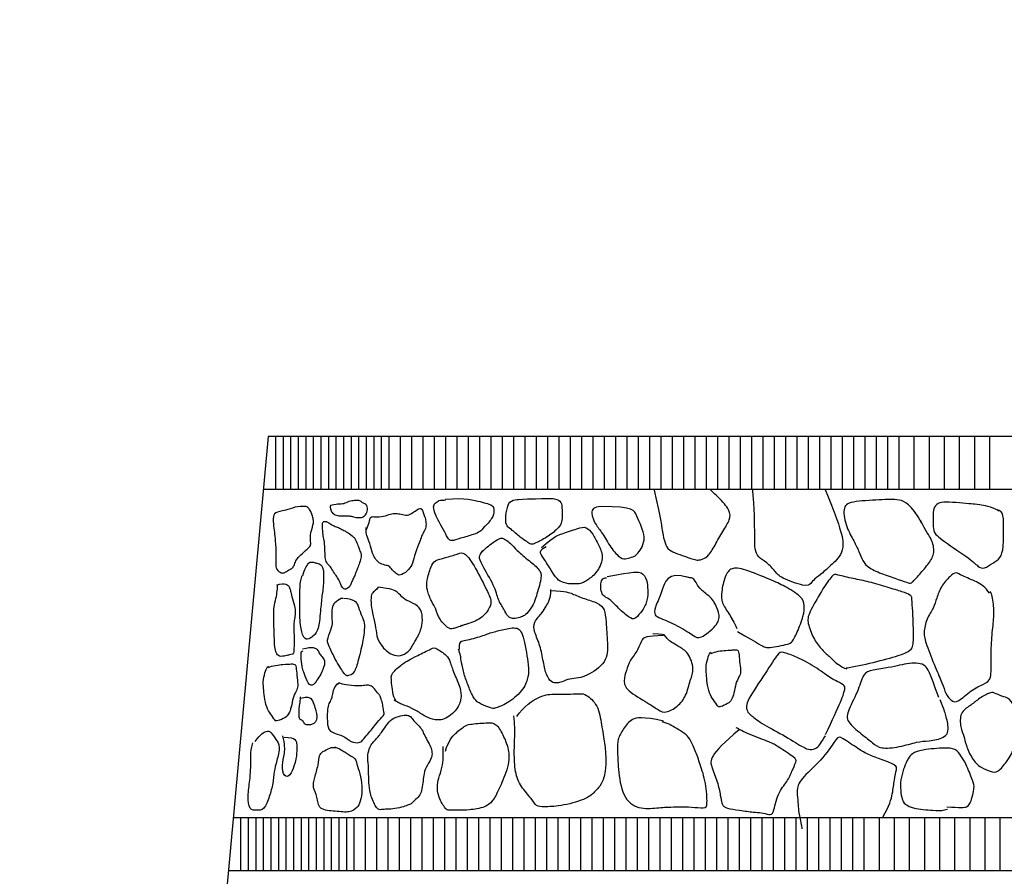
# Model space of a CAD drawing. Units: millimetres. Extents: x 1645 to 2470, y 1679 to 1940.
# Drawn here: x 1665 to 1667, y 1705 to 1706 of the extents above; entities that cross this region are included whole.
import ezdxf

# ---------------------------------------------------------------- set-up
doc = ezdxf.new("R2010")
doc.units = ezdxf.units.MM
for name, color, linetype in [('Campitura principale', 7, 'Continuous'), ('edifici', 3, 'Continuous'), ('linee', 1, 'Continuous')]:
    doc.layers.add(name, color=color, linetype=linetype)

msp = doc.modelspace()

# ---------------------------------------------------------------- hatches: boundary and pattern name
at = {"layer": 'Campitura principale', "true_color": 0x000000}
h = msp.add_hatch(color=18, dxfattribs=at)
h.dxf.hatch_style = 1
edge = h.paths.add_edge_path()
edge.add_line((1688.3252, 1704.5521), (1688.3252, 1706.4905))
edge.add_line((1688.3252, 1706.4905), (1688.112, 1706.4905))
edge.add_line((1688.112, 1706.4905), (1688.112, 1704.5521))
edge.add_line((1688.112, 1704.5521), (1686.8275, 1704.5521))
edge.add_line((1686.8275, 1704.5521), (1686.8275, 1704.4417))
edge.add_spline(control_points=[(1686.8275, 1704.4417), (1684.1834, 1704.4147), (1683.3075, 1704.378), (1681.1103, 1704.3879), (1680.1286, 1704.3833)], knot_values=[0, 0, 0, 0, 1, 1.736576, 1.736576, 1.736576, 1.736576], degree=3, periodic=0)
edge.add_spline(control_points=[(1680.1286, 1704.3833), (1679.7775, 1704.3817), (1678.5949, 1704.3726), (1677.4367, 1704.3426), (1676.6795, 1704.3238)], knot_values=[1.736576, 1.736576, 1.736576, 1.736576, 2, 2.608136, 2.608136, 2.608136, 2.608136], degree=3, periodic=0)
edge.add_spline(control_points=[(1676.6795, 1704.3238), (1676.1916, 1704.3116), (1675.6264, 1704.298), (1675.1076, 1704.2905), (1675.0184, 1704.2893)], knot_values=[2.608136, 2.608136, 2.608136, 2.608136, 3, 3.082662, 3.082662, 3.082662, 3.082662], degree=3, periodic=0)
edge.add_spline(control_points=[(1675.0184, 1704.2893), (1674.6919, 1704.2852), (1674.3824, 1704.2832), (1674.0827, 1704.2826)], knot_values=[3.082662, 3.082662, 3.082662, 3.082662, 3.385485, 3.385485, 3.385485, 3.385485], degree=3, periodic=0)
edge.add_spline(control_points=[(1674.0827, 1704.2826), (1673.8285, 1704.282), (1673.5815, 1704.2824), (1673.3372, 1704.2831)], knot_values=[3.385485, 3.385485, 3.385485, 3.385485, 3.642257, 3.642257, 3.642257, 3.642257], degree=3, periodic=0)
edge.add_spline(control_points=[(1673.3372, 1704.2831), (1673.336, 1704.2823), (1673.3332, 1704.2814), (1673.3284, 1704.2824), (1673.3258, 1704.2832)], knot_values=[8.520509, 8.520509, 8.520509, 8.520509, 9.104841, 9.584332, 9.584332, 9.584332, 9.584332], degree=3, periodic=0)
edge.add_spline(control_points=[(1673.3454, 1704.3637), (1673.3046, 1704.3666), (1673.2732, 1704.3571), (1673.2504, 1704.3523), (1673.2495, 1704.3419), (1673.2514, 1704.3257), (1673.2713, 1704.3067), (1673.277, 1704.2991), (1673.2875, 1704.2944), (1673.313, 1704.2872), (1673.3229, 1704.284), (1673.3258, 1704.2832)], knot_values=[0, 0, 0, 0, 1, 2, 3, 4, 5, 6, 7, 8, 8.520509, 8.520509, 8.520509, 8.520509], degree=3, periodic=0)
edge.add_spline(control_points=[(1673.3258, 1704.2832), (1672.9893, 1704.2842), (1671.7213, 1704.2909), (1669.9706, 1704.2846), (1669.4628, 1704.2856), (1669.3092, 1704.286)], knot_values=[3.646251, 3.646251, 3.646251, 3.646251, 4, 5, 5.390239, 5.390239, 5.390239, 5.390239], degree=3, periodic=0)
edge.add_spline(control_points=[(1669.3092, 1704.286), (1669.1564, 1704.2864), (1668.9926, 1704.287), (1668.738, 1704.2873)], knot_values=[5.390239, 5.390239, 5.390239, 5.390239, 5.778406, 5.778406, 5.778406, 5.778406], degree=3, periodic=0)
edge.add_line((1668.738, 1704.2873), (1668.738, 1704.1124))
edge.add_line((1668.738, 1704.1124), (1664.0951, 1700.9838))
edge.add_line((1664.0951, 1700.9838), (1663.9829, 1700.9838))
edge.add_line((1663.9829, 1700.9838), (1663.9829, 1700.9082))
edge.add_line((1663.9829, 1700.9082), (1663.4495, 1700.9082))
edge.add_line((1663.4495, 1700.9082), (1663.4495, 1699.7873))
edge.add_line((1663.4495, 1699.7873), (1653.2185, 1699.7873))
edge.add_line((1653.2185, 1699.7873), (1653.2185, 1699.4202))
edge.add_line((1653.2185, 1699.4202), (1663.8166, 1699.4202))
edge.add_line((1663.8166, 1699.4202), (1663.8166, 1700.6168))
edge.add_line((1663.8166, 1700.6168), (1664.2073, 1700.6168))
edge.add_line((1664.2073, 1700.6168), (1668.9431, 1703.808))
edge.add_line((1668.9431, 1703.808), (1668.9431, 1703.9199))
edge.add_spline(control_points=[(1668.9431, 1703.9199), (1669.0762, 1703.9196), (1669.1817, 1703.9193), (1669.38, 1703.9187), (1669.4727, 1703.9185), (1669.6874, 1703.9183), (1669.8115, 1703.9183), (1670.3147, 1703.9191), (1670.7961, 1703.9204), (1671.5796, 1703.9209), (1671.851, 1703.9209), (1672.3913, 1703.9198), (1672.6579, 1703.9187), (1673.3227, 1703.916), (1673.7226, 1703.9145), (1674.5634, 1703.9168), (1675.0052, 1703.9207), (1676.5252, 1703.9488), (1677.7249, 1703.9881), (1679.5996, 1704.0149), (1680.2574, 1704.0175), (1681.5636, 1704.0192), (1682.2011, 1704.0177), (1682.8984, 1704.0217), (1683.065, 1704.0233), (1683.4621, 1704.0284), (1683.6935, 1704.0322), (1684.3667, 1704.0433), (1684.856, 1704.0513), (1685.9296, 1704.0649), (1686.344, 1704.0696), (1686.8313, 1704.0746)], knot_values=[0, 0, 0, 0, 0.249359, 0.249359, 0.498008, 0.498008, 0.746657, 0.746657, 1.311106, 1.311106, 1.593331, 1.593331, 1.875556, 1.875556, 2.296937, 2.296937, 2.718318, 2.718318, 3.633436, 3.633436, 4.115587, 4.115587, 4.654198, 4.654198, 4.846335, 4.846335, 5.109401, 5.109401, 5.478124, 5.478124, 5.662485, 5.662485, 5.662485, 5.662485], degree=3, periodic=0)
edge.add_line((1686.8313, 1704.0746), (1686.8275, 1704.1851))
edge.add_line((1686.8275, 1704.1851), (1688.112, 1704.1851))
edge.add_line((1688.112, 1704.1851), (1688.3252, 1704.1851))
edge.add_line((1688.3252, 1704.1851), (1688.3252, 1704.5521))

# ---------------------------------------------------------------- linework, layer by layer
at = {"layer": 'edifici'}
for p, q in [((1665.1351, 1705.6687), (1664.7463, 1701.4226)), ((1674.0827, 1705.6687), (1665.1351, 1705.6687)), ((1674.0827, 1705.5644), (1665.1256, 1705.5644)), ((1668.738, 1704.9168), (1665.0663, 1704.9168)), ((1668.738, 1704.8125), (1665.0567, 1704.8125))]:
    msp.add_line(p, q, dxfattribs=at)
at = {"layer": 'linee'}
for p, q in [((1665.15, 1705.5644), (1665.15, 1705.6687)), ((1665.1649, 1705.5644), (1665.1649, 1705.6687)), ((1665.1798, 1705.5644), (1665.1798, 1705.6687)), ((1665.1947, 1705.5644), (1665.1947, 1705.6687)), ((1665.2096, 1705.5644), (1665.2096, 1705.6687)), ((1665.2245, 1705.5644), (1665.2245, 1705.6687)), ((1665.2394, 1705.5644), (1665.2394, 1705.6687)), ((1665.2543, 1705.5644), (1665.2543, 1705.6687)), ((1665.2692, 1705.5644), (1665.2692, 1705.6687)), ((1665.2841, 1705.5644), (1665.2841, 1705.6687)), ((1665.299, 1705.5644), (1665.299, 1705.6687)), ((1665.3139, 1705.5644), (1665.3139, 1705.6687)), ((1665.3288, 1705.5644), (1665.3288, 1705.6687)), ((1665.3437, 1705.5644), (1665.3437, 1705.6687)), ((1665.3586, 1705.5644), (1665.3586, 1705.6687)), ((1665.3735, 1705.5644), (1665.3735, 1705.6687)), ((1665.3959, 1705.5644), (1665.3959, 1705.6687)), ((1665.4182, 1705.5644), (1665.4182, 1705.6687)), ((1665.4406, 1705.5644), (1665.4406, 1705.6687)), ((1665.4629, 1705.5644), (1665.4629, 1705.6687)), ((1665.4853, 1705.5644), (1665.4853, 1705.6687)), ((1665.5077, 1705.5644), (1665.5077, 1705.6687)), ((1665.53, 1705.5644), (1665.53, 1705.6687)), ((1665.5524, 1705.5644), (1665.5524, 1705.6687)), ((1665.5747, 1705.5644), (1665.5747, 1705.6687)), ((1665.5971, 1705.5644), (1665.5971, 1705.6687)), ((1665.6194, 1705.5644), (1665.6194, 1705.6687)), ((1665.6418, 1705.5644), (1665.6418, 1705.6687)), ((1665.6641, 1705.5644), (1665.6641, 1705.6687)), ((1665.6865, 1705.5644), (1665.6865, 1705.6687)), ((1665.7088, 1705.5644), (1665.7088, 1705.6687)), ((1665.7312, 1705.5644), (1665.7312, 1705.6687)), ((1665.7535, 1705.5644), (1665.7535, 1705.6687)), ((1665.7759, 1705.5644), (1665.7759, 1705.6687)), ((1665.7982, 1705.5644), (1665.7982, 1705.6687)), ((1665.8206, 1705.5644), (1665.8206, 1705.6687)), ((1665.8429, 1705.5644), (1665.8429, 1705.6687)), ((1665.8653, 1705.5644), (1665.8653, 1705.6687)), ((1665.8876, 1705.5644), (1665.8876, 1705.6687)), ((1665.91, 1705.5644), (1665.91, 1705.6687)), ((1665.9323, 1705.5644), (1665.9323, 1705.6687)), ((1665.9547, 1705.5644), (1665.9547, 1705.6687)), ((1665.977, 1705.5644), (1665.977, 1705.6687)), ((1665.9994, 1705.5644), (1665.9994, 1705.6687)), ((1666.0217, 1705.5644), (1666.0217, 1705.6687)), ((1666.0441, 1705.5644), (1666.0441, 1705.6687)), ((1666.0665, 1705.5644), (1666.0665, 1705.6687)), ((1666.0888, 1705.5644), (1666.0888, 1705.6687)), ((1666.1112, 1705.5644), (1666.1112, 1705.6687)), ((1666.1335, 1705.5644), (1666.1335, 1705.6687)), ((1666.1559, 1705.5644), (1666.1559, 1705.6687)), ((1666.1782, 1705.5644), (1666.1782, 1705.6687)), ((1666.2006, 1705.5644), (1666.2006, 1705.6687)), ((1666.2229, 1705.5644), (1666.2229, 1705.6687)), ((1666.2453, 1705.5644), (1666.2453, 1705.6687)), ((1666.2676, 1705.5644), (1666.2676, 1705.6687)), ((1666.29, 1705.5644), (1666.29, 1705.6687)), ((1666.3123, 1705.5644), (1666.3123, 1705.6687)), ((1666.3347, 1705.5644), (1666.3347, 1705.6687)), ((1666.357, 1705.5644), (1666.357, 1705.6687)), ((1666.3794, 1705.5644), (1666.3794, 1705.6687)), ((1666.4092, 1705.5644), (1666.4092, 1705.6687)), ((1666.439, 1705.5644), (1666.439, 1705.6687)), ((1666.4688, 1705.5644), (1666.4688, 1705.6687)), ((1666.4986, 1705.5644), (1666.4986, 1705.6687)), ((1666.5284, 1705.5644), (1666.5284, 1705.6687)), ((1666.5582, 1705.5644), (1666.5582, 1705.6687)), ((1665.0812, 1704.8125), (1665.0812, 1704.9168)), ((1665.0961, 1704.8125), (1665.0961, 1704.9168)), ((1665.111, 1704.8125), (1665.111, 1704.9168)), ((1665.1259, 1704.8125), (1665.1259, 1704.9168)), ((1665.1408, 1704.8125), (1665.1408, 1704.9168)), ((1665.1557, 1704.8125), (1665.1557, 1704.9168)), ((1665.1706, 1704.8125), (1665.1706, 1704.9168)), ((1665.1855, 1704.8125), (1665.1855, 1704.9168)), ((1665.2004, 1704.8125), (1665.2004, 1704.9168)), ((1665.2153, 1704.8125), (1665.2153, 1704.9168)), ((1665.2302, 1704.8125), (1665.2302, 1704.9168)), ((1665.2451, 1704.8125), (1665.2451, 1704.9168)), ((1665.26, 1704.8125), (1665.26, 1704.9168)), ((1665.2749, 1704.8125), (1665.2749, 1704.9168)), ((1665.2898, 1704.8125), (1665.2898, 1704.9168)), ((1665.3047, 1704.8125), (1665.3047, 1704.9168)), ((1665.327, 1704.8125), (1665.327, 1704.9168)), ((1665.3494, 1704.8125), (1665.3494, 1704.9168)), ((1665.3717, 1704.8125), (1665.3717, 1704.9168)), ((1665.3941, 1704.8125), (1665.3941, 1704.9168)), ((1665.4165, 1704.8125), (1665.4165, 1704.9168)), ((1665.4388, 1704.8125), (1665.4388, 1704.9168)), ((1665.4612, 1704.8125), (1665.4612, 1704.9168)), ((1665.4835, 1704.8125), (1665.4835, 1704.9168)), ((1665.5059, 1704.8125), (1665.5059, 1704.9168)), ((1665.5282, 1704.8125), (1665.5282, 1704.9168)), ((1665.5506, 1704.8125), (1665.5506, 1704.9168)), ((1665.5729, 1704.8125), (1665.5729, 1704.9168)), ((1665.5953, 1704.8125), (1665.5953, 1704.9168)), ((1665.6176, 1704.8125), (1665.6176, 1704.9168)), ((1665.64, 1704.8125), (1665.64, 1704.9168)), ((1665.6623, 1704.8125), (1665.6623, 1704.9168)), ((1665.6847, 1704.8125), (1665.6847, 1704.9168)), ((1665.707, 1704.8125), (1665.707, 1704.9168)), ((1665.7294, 1704.8125), (1665.7294, 1704.9168)), ((1665.7517, 1704.8125), (1665.7517, 1704.9168)), ((1665.7741, 1704.8125), (1665.7741, 1704.9168)), ((1665.7964, 1704.8125), (1665.7964, 1704.9168)), ((1665.8188, 1704.8125), (1665.8188, 1704.9168)), ((1665.8411, 1704.8125), (1665.8411, 1704.9168)), ((1665.8635, 1704.8125), (1665.8635, 1704.9168)), ((1665.8858, 1704.8125), (1665.8858, 1704.9168)), ((1665.9082, 1704.8125), (1665.9082, 1704.9168)), ((1665.9305, 1704.8125), (1665.9305, 1704.9168)), ((1665.9529, 1704.8125), (1665.9529, 1704.9168)), ((1665.9752, 1704.8125), (1665.9752, 1704.9168)), ((1665.9976, 1704.8125), (1665.9976, 1704.9168)), ((1666.02, 1704.8125), (1666.02, 1704.9168)), ((1666.0423, 1704.8125), (1666.0423, 1704.9168)), ((1666.0647, 1704.8125), (1666.0647, 1704.9168)), ((1666.087, 1704.8125), (1666.087, 1704.9168)), ((1666.1094, 1704.8125), (1666.1094, 1704.9168)), ((1666.1317, 1704.8125), (1666.1317, 1704.9168)), ((1666.1541, 1704.8125), (1666.1541, 1704.9168)), ((1666.1764, 1704.8125), (1666.1764, 1704.9168)), ((1666.1988, 1704.8125), (1666.1988, 1704.9168)), ((1666.2211, 1704.8125), (1666.2211, 1704.9168)), ((1666.2435, 1704.8125), (1666.2435, 1704.9168)), ((1666.2658, 1704.8125), (1666.2658, 1704.9168)), ((1666.2882, 1704.8125), (1666.2882, 1704.9168)), ((1666.3105, 1704.8125), (1666.3105, 1704.9168)), ((1666.3403, 1704.8125), (1666.3403, 1704.9168)), ((1666.3701, 1704.8125), (1666.3701, 1704.9168)), ((1666.3999, 1704.8125), (1666.3999, 1704.9168)), ((1666.4297, 1704.8125), (1666.4297, 1704.9168)), ((1666.4595, 1704.8125), (1666.4595, 1704.9168)), ((1666.4893, 1704.8125), (1666.4893, 1704.9168)), ((1666.5191, 1704.8125), (1666.5191, 1704.9168)), ((1666.5489, 1704.8125), (1666.5489, 1704.9168)), ((1666.5788, 1704.8125), (1666.5788, 1704.9168))]:
    msp.add_line(p, q, dxfattribs=at)
msp.add_open_spline([(1663.2108, 1706.1049), (1663.355, 1705.9263), (1663.5222, 1705.788), (1663.6605, 1705.6728), (1663.747, 1705.546), (1663.7355, 1705.2349), (1663.8162, 1704.6761), (1663.8623, 1704.2671), (1663.9027, 1703.8868), (1663.9834, 1703.1033), (1664.0065, 1702.9766), (1664.0065, 1702.9362), (1664.116, 1703.3568), (1664.2025, 1703.6333), (1664.2082, 1703.7313), (1664.2428, 1703.8638), (1664.2832, 1703.9905), (1664.3408, 1704.1115), (1664.3812, 1704.1749), (1664.4389, 1704.2152), (1664.5023, 1704.2498), (1664.6003, 1704.2728), (1664.7156, 1704.3016), (1664.8597, 1704.3304), (1664.952, 1704.4168), (1665.0615, 1704.486)], degree=3, dxfattribs=at)
at = {"layer": 'linee', "color": 4}
for points, knots in [([(1665.8959, 1705.5628), (1665.9107, 1705.5001), (1665.9119, 1705.4784), (1665.9176, 1705.4578), (1665.9244, 1705.4442), (1665.9416, 1705.4373), (1665.9621, 1705.4305), (1665.9678, 1705.4282), (1665.9792, 1705.4248), (1665.9861, 1705.4248), (1666.0021, 1705.4305), (1666.0158, 1705.4533), (1666.0318, 1705.4829), (1666.0466, 1705.5046), (1666.0466, 1705.5229), (1666.0271, 1705.5444), (1666.0111, 1705.5599), (1666.0063, 1705.5644)], [0, 0, 0, 0, 1, 2, 3, 4, 5, 6, 7, 8, 9, 10, 11, 12, 13, 14, 14.570121, 14.570121, 14.570121, 14.570121]), ([(1666.2337, 1705.5644), (1666.2666, 1705.4834), (1666.2734, 1705.4435), (1666.2495, 1705.4186), (1666.2274, 1705.3986), (1666.2118, 1705.3876), (1666.2052, 1705.3787), (1666.1963, 1705.371), (1666.1431, 1705.3909), (1666.1365, 1705.4009), (1666.1177, 1705.4219), (1666.101, 1705.4296), (1666.0944, 1705.4463), (1666.0944, 1705.4684), (1666.0944, 1705.5016), (1666.0934, 1705.5307), (1666.0915, 1705.5506), (1666.0906, 1705.5644)], [0.065934, 0.065934, 0.065934, 0.065934, 1, 2, 3, 4, 5, 6, 7, 8, 9, 10, 11, 12, 13, 14, 14.81232, 14.81232, 14.81232, 14.81232])]:
    msp.add_open_spline(points, degree=3, knots=knots, dxfattribs=at)
for points in [[(1665.1876, 1705.5293), (1665.2051, 1705.5311), (1665.2125, 1705.5311), (1665.2171, 1705.5238), (1665.2189, 1705.521), (1665.2208, 1705.5164), (1665.2235, 1705.5063), (1665.2254, 1705.5008), (1665.2189, 1705.4787), (1665.218, 1705.4714), (1665.2189, 1705.4576), (1665.2189, 1705.4521), (1665.2097, 1705.4447), (1665.195, 1705.4318), (1665.1895, 1705.4236), (1665.1858, 1705.4134), (1665.183, 1705.4088), (1665.172, 1705.4033), (1665.1665, 1705.3996), (1665.1619, 1705.3987), (1665.1499, 1705.4061), (1665.1499, 1705.418), (1665.1499, 1705.4355), (1665.1499, 1705.4613), (1665.1444, 1705.499), (1665.1444, 1705.5155), (1665.1545, 1705.521), (1665.1738, 1705.5238), (1665.1876, 1705.5293)], [(1665.2581, 1705.5324), (1665.2682, 1705.5352), (1665.2739, 1705.5352), (1665.2839, 1705.5352), (1665.294, 1705.541), (1665.3055, 1705.5424), (1665.3169, 1705.5424), (1665.3198, 1705.5381), (1665.3313, 1705.5338), (1665.3313, 1705.5209), (1665.3255, 1705.5109), (1665.3169, 1705.508), (1665.3055, 1705.5095), (1665.2968, 1705.5123), (1665.2882, 1705.5123), (1665.2796, 1705.5123), (1665.2696, 1705.5123), (1665.2596, 1705.518), (1665.2581, 1705.5266), (1665.2567, 1705.5295), (1665.2581, 1705.5324)], [(1665.4845, 1705.5452), (1665.5254, 1705.5481), (1665.5568, 1705.5386), (1665.5796, 1705.5338), (1665.5805, 1705.5234), (1665.5786, 1705.5072), (1665.5587, 1705.4883), (1665.553, 1705.4807), (1665.5425, 1705.4759), (1665.5121, 1705.4674), (1665.4959, 1705.4617), (1665.4902, 1705.4664), (1665.4864, 1705.474), (1665.475, 1705.494), (1665.4646, 1705.5139), (1665.4598, 1705.5319), (1665.4636, 1705.5367), (1665.4722, 1705.5433), (1665.4779, 1705.5433), (1665.4817, 1705.5433), (1665.4845, 1705.5433), (1665.4855, 1705.5443)], [(1665.6267, 1705.5447), (1665.685, 1705.547), (1665.7018, 1705.547), (1665.7141, 1705.5391), (1665.7141, 1705.5279), (1665.7153, 1705.5133), (1665.7141, 1705.4999), (1665.7097, 1705.4898), (1665.6872, 1705.4708), (1665.6626, 1705.4585), (1665.657, 1705.4562), (1665.6547, 1705.4562), (1665.6525, 1705.4562), (1665.6458, 1705.4607), (1665.6334, 1705.4685), (1665.6121, 1705.4876), (1665.6054, 1705.4909), (1665.602, 1705.5044), (1665.6065, 1705.5313), (1665.6121, 1705.5425), (1665.6256, 1705.5447), (1665.6289, 1705.5447)], [(1665.792, 1705.5304), (1665.8572, 1705.5304), (1665.8572, 1705.5165), (1665.8849, 1705.4672), (1665.8612, 1705.4336), (1665.8553, 1705.4316), (1665.8414, 1705.4276), (1665.8315, 1705.4257), (1665.8098, 1705.4494), (1665.794, 1705.479), (1665.7801, 1705.4948), (1665.7702, 1705.5185), (1665.7762, 1705.5304), (1665.792, 1705.5304)], [(1666.4243, 1705.4972), (1666.4023, 1705.536), (1666.3793, 1705.5464), (1666.3447, 1705.5433), (1666.2808, 1705.5412), (1666.2672, 1705.5286), (1666.2745, 1705.4889), (1666.2913, 1705.4616), (1666.2997, 1705.4418), (1666.307, 1705.4229), (1666.3185, 1705.4093), (1666.3478, 1705.3968), (1666.3793, 1705.3863), (1666.4002, 1705.379), (1666.4034, 1705.379), (1666.4191, 1705.3957), (1666.439, 1705.4198), (1666.4505, 1705.4386), (1666.4442, 1705.4669), (1666.4327, 1705.4805), (1666.4212, 1705.5035)], [(1666.5764, 1705.5217), (1666.5599, 1705.5307), (1666.533, 1705.5351), (1666.524, 1705.5351), (1666.4986, 1705.5381), (1666.4701, 1705.5396), (1666.4551, 1705.5381), (1666.4462, 1705.5262), (1666.4462, 1705.5127), (1666.4462, 1705.4992), (1666.4462, 1705.4828), (1666.4551, 1705.4693), (1666.518, 1705.4289), (1666.536, 1705.411), (1666.5464, 1705.4065), (1666.5644, 1705.42), (1666.5794, 1705.4275), (1666.5854, 1705.4499), (1666.5854, 1705.4843), (1666.5854, 1705.5037), (1666.5839, 1705.5157), (1666.5809, 1705.5217), (1666.5704, 1705.5247)], [(1665.329, 1705.4854), (1665.3344, 1705.4989), (1665.3353, 1705.5052), (1665.3362, 1705.5097), (1665.3407, 1705.5106), (1665.3443, 1705.5106), (1665.3443, 1705.5097), (1665.3632, 1705.5106), (1665.3767, 1705.5168), (1665.3866, 1705.5168), (1665.3965, 1705.5159), (1665.41, 1705.5115), (1665.4199, 1705.5186), (1665.4298, 1705.5249), (1665.4379, 1705.5294), (1665.4441, 1705.5088), (1665.4459, 1705.5025), (1665.4468, 1705.489), (1665.4414, 1705.48), (1665.4369, 1705.471), (1665.4343, 1705.4629), (1665.4244, 1705.4386), (1665.4199, 1705.4171), (1665.4136, 1705.4072), (1665.3974, 1705.3937), (1665.3893, 1705.3964), (1665.3812, 1705.4036), (1665.3749, 1705.4126), (1665.3686, 1705.4144), (1665.356, 1705.4171), (1665.347, 1705.426), (1665.3407, 1705.4368), (1665.3353, 1705.4584), (1665.329, 1705.4746), (1665.3281, 1705.48), (1665.3281, 1705.489)], [(1665.3047, 1705.4698), (1665.3074, 1705.4644), (1665.3119, 1705.4553), (1665.3137, 1705.4472), (1665.3182, 1705.4382), (1665.3191, 1705.4328), (1665.3155, 1705.4192), (1665.311, 1705.4084), (1665.3083, 1705.4021), (1665.3047, 1705.3922), (1665.301, 1705.3849), (1665.2974, 1705.3768), (1665.2965, 1705.3741), (1665.2938, 1705.3705), (1665.2857, 1705.366), (1665.2794, 1705.3723), (1665.2767, 1705.3813), (1665.2721, 1705.3904), (1665.2658, 1705.3985), (1665.2586, 1705.4111), (1665.2541, 1705.4147), (1665.2487, 1705.4219), (1665.2469, 1705.4319), (1665.2469, 1705.4535), (1665.245, 1705.4671), (1665.2423, 1705.4779), (1665.2423, 1705.495), (1665.2423, 1705.5005), (1665.2469, 1705.5014), (1665.2496, 1705.5014), (1665.2541, 1705.4987), (1665.2631, 1705.4923), (1665.2712, 1705.4905), (1665.2803, 1705.4851), (1665.2884, 1705.4815), (1665.292, 1705.4788), (1665.2983, 1705.4752), (1665.3047, 1705.4689)], [(1665.6739, 1705.4495), (1665.7015, 1705.4734), (1665.7107, 1705.4753), (1665.7475, 1705.4881), (1665.7623, 1705.4918), (1665.7752, 1705.4771), (1665.7862, 1705.455), (1665.7973, 1705.433), (1665.7862, 1705.4017), (1665.7623, 1705.3833), (1665.7549, 1705.3796), (1665.7475, 1705.3778), (1665.7273, 1705.3778), (1665.7218, 1705.3796), (1665.7071, 1705.3833), (1665.696, 1705.3998), (1665.6794, 1705.4274), (1665.6702, 1705.4385), (1665.6721, 1705.4458), (1665.6831, 1705.4514)], [(1665.5561, 1705.4405), (1665.5662, 1705.4506), (1665.5807, 1705.4618), (1665.5931, 1705.4685), (1665.5975, 1705.4685), (1665.6088, 1705.4618), (1665.6166, 1705.454), (1665.6267, 1705.4428), (1665.6536, 1705.4204), (1665.6738, 1705.4036), (1665.6738, 1705.3868), (1665.6614, 1705.3464), (1665.657, 1705.3352), (1665.6435, 1705.3173), (1665.6379, 1705.3139), (1665.6245, 1705.3095), (1665.6144, 1705.3095), (1665.6065, 1705.3139), (1665.6009, 1705.3274), (1665.5875, 1705.3464), (1665.583, 1705.3722), (1665.5538, 1705.4192), (1665.5505, 1705.4316), (1665.5538, 1705.4383), (1665.5583, 1705.4439)], [(1665.5236, 1705.2978), (1665.5077, 1705.2921), (1665.4991, 1705.2892), (1665.4904, 1705.2892), (1665.4717, 1705.3079), (1665.4659, 1705.3295), (1665.4572, 1705.3425), (1665.4472, 1705.367), (1665.4472, 1705.3829), (1665.4558, 1705.4131), (1665.463, 1705.4246), (1665.4832, 1705.429), (1665.5106, 1705.4376), (1665.5207, 1705.4419), (1665.5395, 1705.4189), (1665.5669, 1705.3641), (1665.5741, 1705.3483), (1665.5755, 1705.3367), (1665.5596, 1705.3108), (1665.5265, 1705.2978), (1665.5178, 1705.2964), (1665.5135, 1705.2949)], [(1665.2031, 1705.3948), (1665.2049, 1705.4012), (1665.2085, 1705.4093), (1665.2149, 1705.4202), (1665.2176, 1705.4211), (1665.2212, 1705.4211), (1665.223, 1705.4211), (1665.2321, 1705.4184), (1665.2357, 1705.4175), (1665.2393, 1705.4157), (1665.2421, 1705.4102), (1665.2439, 1705.4066), (1665.2439, 1705.3975), (1665.2439, 1705.3903), (1665.2439, 1705.3876), (1665.2439, 1705.3704), (1665.2411, 1705.3586), (1665.2402, 1705.3432), (1665.2384, 1705.3305), (1665.2366, 1705.3079), (1665.2348, 1705.2934), (1665.2294, 1705.2807), (1665.2248, 1705.2762), (1665.2112, 1705.2653), (1665.2031, 1705.2753), (1665.2004, 1705.2861), (1665.1976, 1705.3006), (1665.1976, 1705.3215), (1665.1976, 1705.3414), (1665.1976, 1705.3532), (1665.1976, 1705.3713), (1665.1985, 1705.3849), (1665.2013, 1705.3921), (1665.2022, 1705.3948)], [(1665.8037, 1705.3925), (1665.8574, 1705.4025), (1665.8724, 1705.4025), (1665.8824, 1705.3862), (1665.8836, 1705.3662), (1665.8836, 1705.3463), (1665.8737, 1705.325), (1665.8586, 1705.3088), (1665.8524, 1705.3075), (1665.8274, 1705.3275), (1665.8099, 1705.3475), (1665.7974, 1705.3525), (1665.7924, 1705.36), (1665.7899, 1705.375), (1665.7924, 1705.3875), (1665.7986, 1705.39), (1665.8024, 1705.39)], [(1665.9634, 1705.3903), (1665.9219, 1705.4041), (1665.9112, 1705.3565), (1665.8958, 1705.3304), (1665.8973, 1705.3151), (1665.905, 1705.312), (1665.9419, 1705.2966), (1665.9757, 1705.2751), (1665.9849, 1705.2675), (1666.0218, 1705.2966), (1666.0264, 1705.3166), (1666.0172, 1705.3366), (1666.0141, 1705.3427), (1666.0095, 1705.3504), (1665.9865, 1705.3673), (1665.9803, 1705.378), (1665.9742, 1705.3888), (1665.968, 1705.3903), (1665.9634, 1705.3903), (1665.9588, 1705.3918)], [(1666.0603, 1705.2844), (1666.1048, 1705.2582), (1666.1151, 1705.2525), (1666.1197, 1705.2525), (1666.1368, 1705.2536), (1666.1574, 1705.2593), (1666.1665, 1705.2593), (1666.1779, 1705.281), (1666.1916, 1705.3164), (1666.1928, 1705.3358), (1666.1882, 1705.3529), (1666.1517, 1705.3746), (1666.1288, 1705.3848), (1666.0717, 1705.4088), (1666.0478, 1705.4111), (1666.0352, 1705.3939), (1666.0283, 1705.3609), (1666.0283, 1705.3415), (1666.0443, 1705.3186), (1666.0535, 1705.3027), (1666.0592, 1705.2901)], [(1666.2747, 1705.2122), (1666.3054, 1705.2173), (1666.3993, 1705.2395), (1666.4078, 1705.2549), (1666.4078, 1705.2839), (1666.4061, 1705.3282), (1666.4044, 1705.3453), (1666.4044, 1705.3521), (1666.4027, 1705.3555), (1666.3873, 1705.3623), (1666.3566, 1705.3708), (1666.319, 1705.3828), (1666.29, 1705.3879), (1666.2542, 1705.3964), (1666.2491, 1705.3981), (1666.2269, 1705.3657), (1666.1996, 1705.318), (1666.1979, 1705.3026), (1666.2098, 1705.2702), (1666.2252, 1705.2497), (1666.2422, 1705.2344), (1666.2525, 1705.2242), (1666.2593, 1705.219), (1666.2695, 1705.2122), (1666.2764, 1705.2105)], [(1666.5572, 1705.3597), (1666.5496, 1705.3718), (1666.533, 1705.3824), (1666.5012, 1705.3945), (1666.4921, 1705.402), (1666.48, 1705.3945), (1666.4618, 1705.3733), (1666.4527, 1705.3491), (1666.4482, 1705.3309), (1666.4331, 1705.3097), (1666.427, 1705.281), (1666.4316, 1705.2613), (1666.4512, 1705.2114), (1666.4649, 1705.1812), (1666.4709, 1705.1615), (1666.4815, 1705.1464), (1666.4951, 1705.1434), (1666.5209, 1705.1691), (1666.5481, 1705.1812), (1666.5617, 1705.1887), (1666.5602, 1705.2296), (1666.5617, 1705.2734), (1666.5663, 1705.3097), (1666.5663, 1705.337), (1666.5617, 1705.3597), (1666.5587, 1705.3627)], [(1665.1523, 1705.3758), (1665.1596, 1705.3794), (1665.1723, 1705.3776), (1665.1768, 1705.3722), (1665.1777, 1705.3686), (1665.1795, 1705.3631), (1665.1822, 1705.3495), (1665.1886, 1705.3287), (1665.1886, 1705.3215), (1665.1868, 1705.3079), (1665.1849, 1705.2988), (1665.1859, 1705.2825), (1665.1859, 1705.2734), (1665.1859, 1705.2608), (1665.1859, 1705.2408), (1665.1831, 1705.239), (1665.1768, 1705.2381), (1665.1704, 1705.2363), (1665.1559, 1705.2336), (1665.1505, 1705.2426), (1665.1478, 1705.2517), (1665.1469, 1705.2744), (1665.146, 1705.3015), (1665.146, 1705.316), (1665.146, 1705.3323), (1665.1505, 1705.3495), (1665.1532, 1705.3649), (1665.1532, 1705.3722), (1665.1532, 1705.3767)], [(1665.352, 1705.3713), (1665.3779, 1705.3684), (1665.3909, 1705.3627), (1665.401, 1705.3483), (1665.4154, 1705.3425), (1665.4356, 1705.3324), (1665.4399, 1705.3122), (1665.4385, 1705.2906), (1665.4255, 1705.2661), (1665.4183, 1705.2546), (1665.4154, 1705.2474), (1665.3996, 1705.2359), (1665.3837, 1705.2359), (1665.3693, 1705.2445), (1665.3606, 1705.2531), (1665.3491, 1705.2704), (1665.3476, 1705.2906), (1665.3419, 1705.3151), (1665.3375, 1705.3367), (1665.3375, 1705.3555), (1665.3419, 1705.3627), (1665.3476, 1705.3656), (1665.352, 1705.3713)], [(1665.6923, 1705.3649), (1665.7236, 1705.3631), (1665.7328, 1705.3594), (1665.7586, 1705.3483), (1665.7862, 1705.341), (1665.7991, 1705.3281), (1665.8009, 1705.306), (1665.8046, 1705.26), (1665.8046, 1705.2233), (1665.7604, 1705.1938), (1665.742, 1705.192), (1665.7255, 1705.1901), (1665.7107, 1705.1828), (1665.7034, 1705.1828), (1665.6942, 1705.1828), (1665.6831, 1705.1975), (1665.6776, 1705.2233), (1665.6721, 1705.2564), (1665.6592, 1705.284), (1665.6573, 1705.3024), (1665.6776, 1705.3226), (1665.6813, 1705.3318), (1665.6923, 1705.3483), (1665.6923, 1705.3667)], [(1665.2838, 1705.3501), (1665.3058, 1705.3474), (1665.3127, 1705.3364), (1665.3168, 1705.3185), (1665.325, 1705.3048), (1665.325, 1705.2883), (1665.3223, 1705.2664), (1665.3113, 1705.2211), (1665.3044, 1705.2005), (1665.2921, 1705.1964), (1665.2879, 1705.1964), (1665.2728, 1705.2183), (1665.2522, 1705.2595), (1665.2509, 1705.2691), (1665.2618, 1705.2952), (1665.2618, 1705.3034), (1665.2605, 1705.3172), (1665.2618, 1705.335), (1665.2673, 1705.3432), (1665.2783, 1705.3501), (1665.2824, 1705.3501)], [(1665.5119, 1705.2466), (1665.5119, 1705.2647), (1665.5164, 1705.2647), (1665.5543, 1705.2738), (1665.5755, 1705.2829), (1665.5982, 1705.2874), (1665.6285, 1705.295), (1665.6391, 1705.2753), (1665.6497, 1705.2103), (1665.6482, 1705.1966), (1665.6406, 1705.1709), (1665.6088, 1705.1422), (1665.583, 1705.1331), (1665.58, 1705.1316), (1665.5649, 1705.1361), (1665.5452, 1705.1452), (1665.5376, 1705.1573), (1665.527, 1705.183), (1665.5194, 1705.2057), (1665.5149, 1705.2299), (1665.5149, 1705.2345), (1665.5119, 1705.2451), (1665.5104, 1705.2496)], [(1665.9148, 1705.2764), (1665.8804, 1705.2749), (1665.8714, 1705.2704), (1665.8654, 1705.248), (1665.8474, 1705.227), (1665.8414, 1705.2076), (1665.8354, 1705.1866), (1665.8399, 1705.1687), (1665.8863, 1705.1418), (1665.9058, 1705.1283), (1665.9178, 1705.1223), (1665.9432, 1705.1358), (1665.9597, 1705.1567), (1665.9672, 1705.1896), (1665.9761, 1705.2091), (1665.9642, 1705.2435), (1665.9432, 1705.2554), (1665.9297, 1705.2629), (1665.9223, 1705.2689), (1665.9178, 1705.2764), (1665.9133, 1705.2794), (1665.8938, 1705.2794)], [(1665.2028, 1705.2499), (1665.2138, 1705.2527), (1665.222, 1705.2527), (1665.2289, 1705.2513), (1665.2344, 1705.2458), (1665.2371, 1705.2376), (1665.2454, 1705.2307), (1665.2467, 1705.2225), (1665.244, 1705.2087), (1665.2261, 1705.1785), (1665.2165, 1705.1758), (1665.2069, 1705.1977), (1665.2028, 1705.2101), (1665.2014, 1705.2183), (1665.2, 1705.2279), (1665.2, 1705.2417), (1665.2, 1705.2458), (1665.2042, 1705.2458)], [(1665.3866, 1705.1479), (1665.3808, 1705.1566), (1665.3779, 1705.1883), (1665.3765, 1705.2013), (1665.401, 1705.2214), (1665.4111, 1705.2272), (1665.427, 1705.2359), (1665.4601, 1705.2517), (1665.4645, 1705.2531), (1665.489, 1705.2359), (1665.4933, 1705.2258), (1665.5005, 1705.2027), (1665.5149, 1705.1724), (1665.5164, 1705.1523), (1665.5092, 1705.1306), (1665.4818, 1705.1076), (1665.4572, 1705.1105), (1665.4428, 1705.1177), (1665.4241, 1705.1306), (1665.4024, 1705.1393), (1665.3938, 1705.1422), (1665.388, 1705.1465), (1665.3837, 1705.1479)], [(1666.0087, 1705.2406), (1666.0156, 1705.2448), (1666.043, 1705.2475), (1666.0499, 1705.2475), (1666.0623, 1705.2489), (1666.0636, 1705.2393), (1666.065, 1705.22), (1666.0678, 1705.2036), (1666.0636, 1705.1953), (1666.0568, 1705.1816), (1666.054, 1705.1624), (1666.0485, 1705.1487), (1666.043, 1705.1418), (1666.0252, 1705.135), (1666.0224, 1705.135), (1666.0128, 1705.15), (1666.0046, 1705.161), (1666.0004, 1705.1844), (1665.9991, 1705.1995), (1665.9977, 1705.2173), (1666.0032, 1705.2351), (1666.0059, 1705.242), (1666.0087, 1705.2434)], [(1666.2339, 1705.0807), (1666.248, 1705.11), (1666.2676, 1705.1524), (1666.273, 1705.172), (1666.2719, 1705.1785), (1666.2513, 1705.1883), (1666.2437, 1705.1926), (1666.2078, 1705.2187), (1666.173, 1705.2361), (1666.148, 1705.2437), (1666.1414, 1705.2437), (1666.1121, 1705.1959), (1666.074, 1705.1415), (1666.0805, 1705.1252), (1666.0838, 1705.122), (1666.1056, 1705.1035), (1666.1501, 1705.0807), (1666.1915, 1705.0546), (1666.2034, 1705.0503), (1666.2176, 1705.0535), (1666.2241, 1705.0633), (1666.2295, 1705.0709), (1666.2339, 1705.0785)], [(1665.1355, 1705.2128), (1665.1423, 1705.217), (1665.1698, 1705.2197), (1665.1767, 1705.2197), (1665.189, 1705.2211), (1665.1904, 1705.2115), (1665.1918, 1705.1923), (1665.1945, 1705.1758), (1665.1904, 1705.1676), (1665.1836, 1705.1538), (1665.1808, 1705.1346), (1665.1753, 1705.1209), (1665.1698, 1705.114), (1665.152, 1705.1072), (1665.1492, 1705.1072), (1665.1396, 1705.1223), (1665.1314, 1705.1332), (1665.1272, 1705.1566), (1665.1259, 1705.1717), (1665.1245, 1705.1895), (1665.13, 1705.2074), (1665.1327, 1705.2142), (1665.1355, 1705.2156)], [(1666.4573, 1705.1539), (1666.4391, 1705.2054), (1666.4316, 1705.2175), (1666.4179, 1705.222), (1666.3998, 1705.222), (1666.3801, 1705.2175), (1666.3604, 1705.2129), (1666.3256, 1705.2084), (1666.3074, 1705.2023), (1666.3014, 1705.1721), (1666.2771, 1705.1267), (1666.2741, 1705.107), (1666.3059, 1705.0813), (1666.3286, 1705.0632), (1666.3407, 1705.0526), (1666.3801, 1705.0556), (1666.4164, 1705.0677), (1666.4361, 1705.0677), (1666.4709, 1705.0738), (1666.4785, 1705.0904), (1666.4709, 1705.1222), (1666.4679, 1705.1297), (1666.4603, 1705.1494)], [(1665.275, 1705.1827), (1665.268, 1705.18), (1665.2619, 1705.1661), (1665.2611, 1705.1556), (1665.2584, 1705.1487), (1665.2532, 1705.14), (1665.2515, 1705.1278), (1665.2515, 1705.1164), (1665.2515, 1705.1069), (1665.2532, 1705.0851), (1665.2837, 1705.0799), (1665.2985, 1705.0651), (1665.3151, 1705.0642), (1665.3203, 1705.0685), (1665.3308, 1705.0816), (1665.3404, 1705.0921), (1665.3491, 1705.1043), (1665.3639, 1705.1199), (1665.3639, 1705.1225), (1665.3622, 1705.1304), (1665.3604, 1705.1426), (1665.357, 1705.1539), (1665.3543, 1705.1591), (1665.3517, 1705.1617), (1665.3421, 1705.1748), (1665.3352, 1705.1783), (1665.3264, 1705.1783), (1665.3134, 1705.1757), (1665.2855, 1705.1792), (1665.2768, 1705.1809), (1665.2741, 1705.1835), (1665.2715, 1705.1792)], [(1665.6252, 1705.1162), (1665.6379, 1705.1361), (1665.6759, 1705.1615), (1665.6977, 1705.1596), (1665.7539, 1705.1615), (1665.7594, 1705.1615), (1665.7866, 1705.1397), (1665.792, 1705.0998), (1665.7993, 1705.0618), (1665.8011, 1705.0346), (1665.8011, 1705.0092), (1665.792, 1704.9802), (1665.7811, 1704.9712), (1665.7793, 1704.9676), (1665.763, 1704.9531), (1665.7086, 1704.9386), (1665.6778, 1704.9386), (1665.6632, 1704.9386), (1665.656, 1704.9531), (1665.6324, 1704.9784), (1665.6215, 1705.0056), (1665.6197, 1705.0473), (1665.6215, 1705.0799), (1665.6215, 1705.0998), (1665.6197, 1705.118)], [(1666.6198, 1705.0954), (1666.6063, 1705.1507), (1666.5824, 1705.1552), (1666.5659, 1705.1642), (1666.5584, 1705.1642), (1666.5345, 1705.1507), (1666.5195, 1705.1373), (1666.4986, 1705.1253), (1666.5, 1705.0939), (1666.5075, 1705.0774), (1666.5105, 1705.061), (1666.5225, 1705.0326), (1666.5405, 1705.0146), (1666.5599, 1705.0086), (1666.5734, 1705.0042), (1666.5929, 1705.0296), (1666.6003, 1705.0401), (1666.6078, 1705.061), (1666.6123, 1705.0849), (1666.6303, 1705.0984)], [(1665.1987, 1705.1525), (1665.2083, 1705.1552), (1665.2206, 1705.1579), (1665.2303, 1705.125), (1665.2316, 1705.1099), (1665.2248, 1705.1017), (1665.2193, 1705.1003), (1665.2069, 1705.0989), (1665.2042, 1705.1085), (1665.1987, 1705.1099), (1665.1959, 1705.1127), (1665.1959, 1705.1319), (1665.1973, 1705.1401), (1665.1987, 1705.1497), (1665.1987, 1705.1552)], [(1665.3315, 1705.027), (1665.3307, 1705.0412), (1665.3351, 1705.0607), (1665.3502, 1705.0731), (1665.3635, 1705.0926), (1665.3706, 1705.1024), (1665.3813, 1705.1148), (1665.4026, 1705.1193), (1665.4079, 1705.1193), (1665.4159, 1705.1175), (1665.4213, 1705.1086), (1665.4337, 1705.0971), (1665.4399, 1705.0882), (1665.4444, 1705.0758), (1665.4532, 1705.0625), (1665.4577, 1705.0509), (1665.4586, 1705.0403), (1665.455, 1705.0296), (1665.4426, 1705.011), (1665.4417, 1704.9968), (1665.439, 1704.9817), (1665.4373, 1704.9666), (1665.431, 1704.9568), (1665.4204, 1704.948), (1665.4177, 1704.9444), (1665.4097, 1704.9417), (1665.3999, 1704.9373), (1665.3786, 1704.9338), (1665.3689, 1704.9338), (1665.3582, 1704.9329), (1665.3493, 1704.932), (1665.3369, 1704.9604), (1665.3333, 1704.9808), (1665.3333, 1705.0012), (1665.3324, 1705.0252), (1665.3315, 1705.0296)], [(1665.4846, 1705.0483), (1665.4907, 1705.068), (1665.5043, 1705.0847), (1665.524, 1705.0983), (1665.5285, 1705.1013), (1665.5679, 1705.1043), (1665.5846, 1705.1043), (1665.5982, 1705.0801), (1665.6088, 1705.0559), (1665.6118, 1705.0241), (1665.5921, 1704.9772), (1665.5846, 1704.9621), (1665.58, 1704.953), (1665.5649, 1704.9364), (1665.5285, 1704.9318), (1665.5134, 1704.9318), (1665.4892, 1704.9318), (1665.4861, 1704.9318), (1665.4695, 1704.9575), (1665.468, 1704.9833), (1665.4725, 1704.9984), (1665.4801, 1705.0226), (1665.4801, 1705.0393), (1665.4801, 1705.0453), (1665.4801, 1705.0574)], [(1665.9148, 1705.1074), (1665.8729, 1705.1163), (1665.8504, 1705.1133), (1665.8354, 1705.0924), (1665.8235, 1705.0715), (1665.8235, 1705.052), (1665.825, 1705.0161), (1665.8325, 1704.9563), (1665.8654, 1704.9324), (1665.9028, 1704.9368), (1665.9312, 1704.9383), (1665.9477, 1704.9383), (1665.9687, 1704.9383), (1665.9971, 1704.9354), (1666.0016, 1704.9398), (1665.9986, 1704.9862), (1665.9866, 1705.0236), (1665.9776, 1705.049), (1665.9657, 1705.0745), (1665.9582, 1705.0819), (1665.9387, 1705.0939), (1665.9238, 1705.1029), (1665.9118, 1705.1059)], [(1665.109, 1705.0674), (1665.12, 1705.0825), (1665.1324, 1705.0893), (1665.1406, 1705.0866), (1665.1503, 1705.0701), (1665.1599, 1705.0591), (1665.1516, 1705.0276), (1665.1461, 1705.0083), (1665.1448, 1704.985), (1665.1379, 1704.9589), (1665.1269, 1704.9315), (1665.1118, 1704.9315), (1665.0981, 1704.9315), (1665.0939, 1704.9589), (1665.0994, 1704.9919), (1665.1008, 1705.0193), (1665.1008, 1705.0427), (1665.1008, 1705.0523), (1665.1049, 1705.0646)], [(1666.0637, 1705.0904), (1666.0032, 1705.0402), (1666.0089, 1705.0163), (1666.0215, 1704.9878), (1666.0272, 1704.9592), (1666.0295, 1704.9444), (1666.0318, 1704.941), (1666.0375, 1704.9353), (1666.0637, 1704.9319), (1666.0946, 1704.9273), (1666.106, 1704.9273), (1666.1243, 1704.9227), (1666.1311, 1704.9227), (1666.1391, 1704.9661), (1666.1597, 1704.9889), (1666.1676, 1705.0083), (1666.1768, 1705.0288), (1666.1768, 1705.0334), (1666.138, 1705.0585), (1666.1277, 1705.0653), (1666.0832, 1705.0802), (1666.0615, 1705.0927), (1666.058, 1705.0939)], [(1665.1667, 1705.0756), (1665.1901, 1705.0756), (1665.1915, 1705.0605), (1665.1915, 1705.0372), (1665.186, 1705.0193), (1665.1791, 1704.9987), (1665.1654, 1704.996), (1665.1612, 1705.0207), (1665.1681, 1705.0427), (1665.1681, 1705.0619), (1665.164, 1705.0783)], [(1666.3474, 1704.9181), (1666.3605, 1704.9411), (1666.3671, 1704.9663), (1666.3693, 1704.9915), (1666.3747, 1705.0144), (1666.3747, 1705.0199), (1666.3463, 1705.0309), (1666.3167, 1705.0418), (1666.3013, 1705.0506), (1666.2641, 1705.0769), (1666.2575, 1705.0779), (1666.2323, 1705.0352), (1666.1852, 1704.9947), (1666.1775, 1704.975), (1666.1786, 1704.9575), (1666.1808, 1704.9378), (1666.1808, 1704.9247), (1666.1874, 1704.9006), (1666.1874, 1704.8951)], [(1665.266, 1705.0564), (1665.2811, 1705.0509), (1665.2893, 1705.0427), (1665.3085, 1705.0344), (1665.3099, 1705.0193), (1665.3182, 1704.9987), (1665.3209, 1704.9727), (1665.3168, 1704.9466), (1665.3113, 1704.937), (1665.2962, 1704.926), (1665.2687, 1704.9301), (1665.233, 1704.9315), (1665.233, 1704.9589), (1665.222, 1704.9768), (1665.2261, 1704.9946), (1665.2344, 1705.0221), (1665.2357, 1705.0413), (1665.2412, 1705.0468), (1665.2577, 1705.055), (1665.2632, 1705.0564), (1665.2715, 1705.055)], [(1666.4731, 1704.9383), (1666.5, 1704.9368), (1666.515, 1704.9368), (1666.521, 1704.9473), (1666.5285, 1704.9772), (1666.5255, 1704.9877), (1666.5105, 1705.0251), (1666.5015, 1705.0386), (1666.4911, 1705.0535), (1666.4686, 1705.055), (1666.4162, 1705.0505), (1666.4013, 1705.0401), (1666.3968, 1705.0341), (1666.3788, 1704.9922), (1666.3848, 1704.9473), (1666.3938, 1704.9428), (1666.4028, 1704.9354), (1666.4507, 1704.9309), (1666.4641, 1704.9309), (1666.4701, 1704.9324), (1666.4746, 1704.9339)]]:
    msp.add_open_spline(points, degree=3, dxfattribs=at)

doc.saveas('drawing.dxf')
